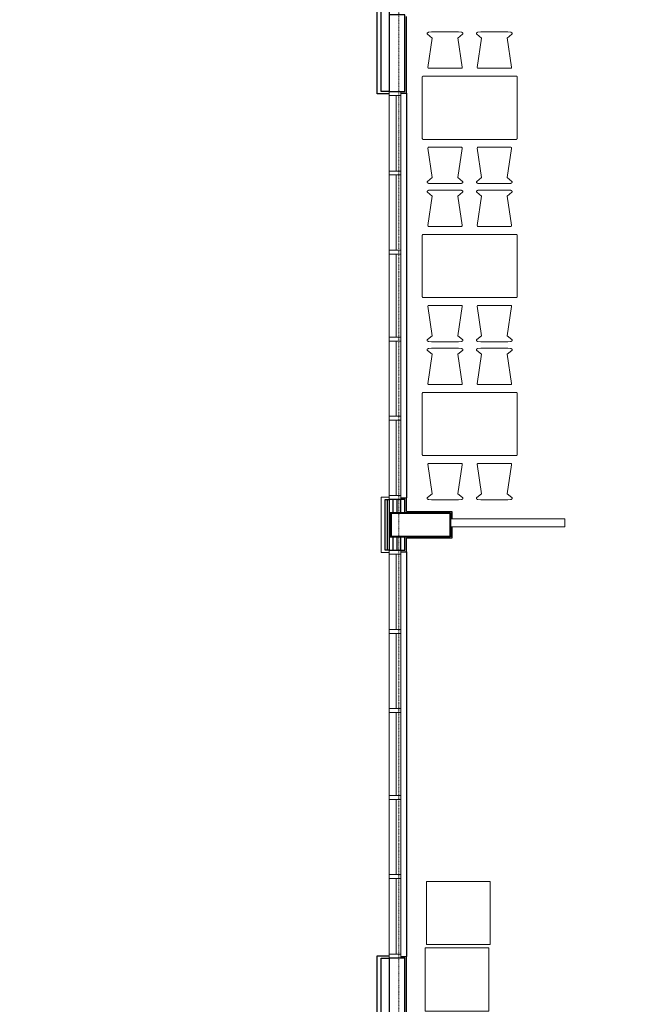
# Model space of a CAD drawing. Units: inches. Extents: x -332120 to 322516, y -8912 to 64770.
# Drawn here: x 24783 to 32521, y 25212 to 37666 of the extents above; entities that cross this region are included whole.
import ezdxf

# ---------------------------------------------------------------- set-up
doc = ezdxf.new("R2010")
doc.units = ezdxf.units.IN
doc.header["$MEASUREMENT"] = 0
doc.linetypes.add('CENTER', pattern=[2, 1.25, -0.25, 0.25, -0.25])
doc.linetypes.add('Dot & Dashed', pattern=[880, 450, -250, 0, -180])
for name, color, linetype, lineweight in [('Axes', 1, 'CENTER', 5), ('B1_1', 82, 'Continuous', 60), ('Beton', 7, 'Continuous', 40), ('T3_1', 1, 'T3', 60), ('окна', 61, 'Continuous', 13), ('Отделка фасада', 12, 'Continuous', 20), ('ТХ оборудование', 7, 'Continuous', 20)]:
    doc.layers.add(name, color=color, linetype=linetype, lineweight=lineweight)
doc.styles.get("Standard").update_dxf_attribs({"font": 'arial.ttf'})
doc.styles.add('СГЕНЕРИР_СТИЛЬ_3', font='calibri.ttf')
doc.linetypes.add('BATTING', pattern='A,0.00254,-2.54,[134,ltypeshp.shx,S=2.54,R=0,X=-2.54,Y=0],-5.08,[134,ltypeshp.shx,S=2.54,R=180,X=2.54,Y=0],-2.54', length=10.16254)
doc.linetypes.add('T3', pattern='A,2,-0.2,["T3",Standard,S=0.1,R=0,X=-0.05,Y=-0.05],-0.25', length=2.45)

# ---------------------------------------------------------------- blocks, each defined once
blk = doc.blocks.new('A$C6A4E0DED')
at = {"layer": 'ТХ оборудование'}
blk.add_lwpolyline([(0, 800), (806, 800), (806, 0), (0, 0)], close=True, dxfattribs=at)

msp = doc.modelspace()

# ---------------------------------------------------------------- linework, layer by layer
for p, q in [((29676.21088, 31447.28253), (29676.21088, 31617.28253)), ((29676.21088, 24847.28255), (29676.21088, 25817.28255))]:
    msp.add_line(p, q)
for points in [[(29456.21088, 36727.28253), (29306.21088, 36727.28253), (29306.21088, 38227.28253), (29456.21088, 38227.28253)], [(29456.21088, 36757.28253), (29356.21088, 36757.28253), (29356.21088, 38197.28253), (29456.21088, 38197.28253), (29456.21088, 36757.28253)], [(29676.21088, 36737.28253), (29676.21088, 37707.28253)], [(29606.21088, 36737.28253), (29676.21088, 36737.28253)], [(29676.21088, 36737.28253), (29676.21088, 31617.28253)], [(29456.21088, 30957.28253), (29406.21088, 30957.28253), (29406.21088, 31597.28253), (29456.21088, 31597.28253), (29456.21088, 30957.28253)], [(29556.2109, 31591.88253), (29556.21088, 31432.68253)], [(29606.21088, 31617.28253), (29676.21088, 31617.28253)], [(29676.21088, 31447.28253), (30251.2109, 31447.28253), (30251.2109, 31352.28253)], [(30251.2109, 31252.28253), (30251.2109, 31107.28253), (29676.21088, 31107.28253)], [(29556.2109, 31121.88253), (29556.21088, 30962.68253)], [(29676.21088, 30937.28253), (29676.21088, 31107.28253)], [(29606.21088, 30937.28253), (29676.21088, 30937.28253)], [(29676.21088, 30937.28253), (29676.21088, 25817.28255)], [(29531.21088, 24327.28255), (29306.21088, 24327.28255), (29306.21088, 25827.28255), (29456.21088, 25827.28255)], [(29456.21088, 24357.28255), (29356.21088, 24357.28255), (29356.21088, 25797.28255), (29456.21088, 25797.28255), (29456.21088, 24357.28255)], [(29606.21088, 25817.28255), (29676.21088, 25817.28255)]]:
    msp.add_lwpolyline(points)
at = {"lineweight": -2}
for points in [[(29456.21088, 36757.28253), (29656.21088, 36757.28253), (29656.21088, 37727.28253), (29456.21088, 37727.28253)], [(29456.21088, 31427.28253), (29656.21088, 31427.28253), (29656.21088, 31597.28253), (29456.21088, 31597.28253)], [(29456.21088, 30957.28253), (29656.21088, 30957.28253), (29656.21088, 31127.28253), (29456.21088, 31127.28253)], [(29456.21088, 24827.28255), (29656.21088, 24827.28255), (29656.21088, 25797.28255), (29456.21088, 25797.28255)]]:
    msp.add_lwpolyline(points, close=True, dxfattribs=at)
at = {"linetype": 'BATTING', "ltscale": 0.022}
msp.add_lwpolyline([(29431.21088, 31597.28253), (29431.21088, 30957.28253)], dxfattribs=at)
at = {"linetype": 'BATTING', "ltscale": 0.044}
for points in [[(29506.21088, 31432.68253), (29506.21089, 31591.88253)], [(29606.21088, 31432.68253), (29606.21089, 31591.88253)], [(29506.21088, 30962.68253), (29506.21089, 31121.88253)], [(29606.21088, 30962.68253), (29606.21089, 31121.88253)]]:
    msp.add_lwpolyline(points, dxfattribs=at)
msp.add_lwpolyline([(29481.21088, 31427.28253), (29456.21088, 31427.28253), (29456.21088, 31127.28253), (29481.21088, 31127.28253)], close=True)
at = {"layer": 'Axes', "linetype": 'Dot & Dashed', "ltscale": 0.02}
msp.add_line((29581.21088, 3791.12275), (29581.21088, 59177.32906), dxfattribs=at)
at = {"layer": 'Beton'}
for points in [[(30231.2109, 31127.28253), (29481.21088, 31127.28253), (29481.21088, 31427.28253), (30231.2109, 31427.28253)], [(30231.2109, 31427.28253), (30231.2109, 31127.28253)]]:
    msp.add_lwpolyline(points, dxfattribs=at)
at = {"layer": 'окна'}
for points in [[(29456.21088, 36757.28253), (29606.21088, 36757.28253), (29606.21088, 36707.28253), (29456.21088, 36707.28253), (29456.21088, 36757.28253)], [(29456.21088, 36757.28253), (29456.21088, 31597.28253)], [(29606.21088, 36757.28253), (29606.21088, 31597.28253)], [(29546.21088, 36707.28253), (29546.21088, 35752.28253)], [(29456.21088, 35752.28253), (29606.21088, 35752.28253), (29606.21088, 35702.28253), (29456.21088, 35702.28253), (29456.21088, 35752.28253)], [(29546.21088, 35702.28253), (29546.21088, 34752.28253)], [(29456.21088, 34752.28253), (29606.21088, 34752.28253), (29606.21088, 34702.28253), (29456.21088, 34702.28253), (29456.21088, 34752.28253)], [(29546.21088, 34702.28253), (29546.21088, 33652.28253)], [(29456.21088, 33652.28253), (29606.21088, 33652.28253), (29606.21088, 33602.28253), (29456.21088, 33602.28253), (29456.21088, 33652.28253)], [(29546.21088, 33602.28253), (29546.21088, 32652.28253)], [(29456.21088, 32652.28253), (29606.21088, 32652.28253), (29606.21088, 32602.28253), (29456.21088, 32602.28253), (29456.21088, 32652.28253)], [(29546.21088, 32602.28253), (29546.21088, 31647.28253)], [(29456.21088, 31647.28253), (29606.21088, 31647.28253), (29606.21088, 31597.28253), (29456.21088, 31597.28253), (29456.21088, 31647.28253)], [(30231.2109, 31352.28253), (31681.21088, 31352.28253), (31681.21088, 31252.28253), (30231.2109, 31252.28253)], [(29456.21088, 30957.28253), (29606.21088, 30957.28253), (29606.21088, 30907.28253), (29456.21088, 30907.28253), (29456.21088, 30957.28253)], [(29456.21088, 30957.28253), (29456.21088, 25797.28255)], [(29546.21088, 30907.28253), (29546.21088, 29952.28253)], [(29606.21088, 30957.28253), (29606.21088, 25797.28255)], [(29456.21088, 29952.28253), (29606.21088, 29952.28253), (29606.21088, 29902.28253), (29456.21088, 29902.28253), (29456.21088, 29952.28253)], [(29546.21088, 29902.28253), (29546.21088, 28952.28253)], [(29456.21088, 28952.28253), (29606.21088, 28952.28253), (29606.21088, 28902.28253), (29456.21088, 28902.28253), (29456.21088, 28952.28253)], [(29546.21088, 28902.28253), (29546.21088, 27852.28253)], [(29456.21088, 27852.28253), (29606.21088, 27852.28253), (29606.21088, 27802.28253), (29456.21088, 27802.28253), (29456.21088, 27852.28253)], [(29546.21088, 27802.28253), (29546.21088, 26852.28253)], [(29456.21088, 26852.28253), (29606.21088, 26852.28253), (29606.21088, 26802.28253), (29456.21088, 26802.28253), (29456.21088, 26852.28253)], [(29546.21088, 26802.28253), (29546.21088, 25847.28253)], [(29456.21088, 25847.28255), (29606.21088, 25847.28255), (29606.21088, 25797.28255), (29456.21088, 25797.28255), (29456.21088, 25847.28255)]]:
    msp.add_lwpolyline(points, dxfattribs=at)
at = {"layer": 'Отделка фасада'}
for p, q in [((29656.21088, 36757.28253), (29656.21088, 37727.28253)), ((29656.21088, 31427.28253), (29656.21088, 31597.28253)), ((29656.21088, 30957.28253), (29656.21088, 31127.28253)), ((29656.21088, 24847.28253), (29656.21088, 25797.28255))]:
    msp.add_line(p, q, dxfattribs=at)
msp.add_lwpolyline([(29456.21088, 30927.28253), (29356.21088, 30927.28253), (29356.21088, 31627.28253), (29456.21088, 31627.28253)], dxfattribs=at)
at = {"layer": 'ТХ оборудование'}
for p, q in [((29941.18051, 37483.13708), (30002.91413, 37434.90956)), ((30002.91413, 37434.90956), (29947.10697, 37061.52921)), ((30387.28961, 37483.13708), (30325.55599, 37434.90956)), ((30380.26459, 37066.07556), (30325.72685, 37435.04304)), ((30564.51051, 37483.13708), (30626.24413, 37434.90956)), ((30626.24413, 37434.90956), (30570.43697, 37061.52921)), ((31010.61961, 37483.13708), (30948.88599, 37434.90956)), ((31003.59459, 37066.07556), (30949.05685, 37435.04304)), ((29957.10697, 37051.52921), (30371.36315, 37051.52921)), ((30580.43697, 37051.52921), (30994.69315, 37051.52921)), ((29876.98219, 36941.56494), (29876.98219, 36162.43622)), ((31066.02054, 36951.47457), (29886.89182, 36951.47457)), ((31075.93018, 36162.43622), (31075.93018, 36941.56494)), ((29886.89182, 36152.52658), (31066.02054, 36152.52658)), ((30002.91413, 35669.14624), (29947.10697, 36042.52658)), ((29957.10697, 36052.52658), (30371.36315, 36052.52658)), ((30380.26459, 36037.98023), (30325.72685, 35669.01276)), ((30626.24413, 35669.14624), (30570.43697, 36042.52658)), ((30580.43697, 36052.52658), (30994.69315, 36052.52658)), ((31003.59459, 36037.98023), (30949.05685, 35669.01276)), ((29941.18051, 35620.91872), (30002.91413, 35669.14624)), ((30387.28961, 35620.91872), (30325.55599, 35669.14624)), ((30564.51051, 35620.91872), (30626.24413, 35669.14624)), ((31010.61961, 35620.91872), (30948.88599, 35669.14624)), ((29941.18051, 35483.13708), (30002.91413, 35434.90956)), ((30002.91413, 35434.90956), (29947.10697, 35061.52921)), ((30387.28961, 35483.13708), (30325.55599, 35434.90956)), ((30380.26459, 35066.07556), (30325.72685, 35435.04304)), ((30564.51051, 35483.13708), (30626.24413, 35434.90956)), ((30626.24413, 35434.90956), (30570.43697, 35061.52921)), ((31010.61961, 35483.13708), (30948.88599, 35434.90956)), ((31003.59459, 35066.07556), (30949.05685, 35435.04304)), ((29957.10697, 35051.52921), (30371.36315, 35051.52921)), ((30580.43697, 35051.52921), (30994.69315, 35051.52921)), ((29876.98219, 34941.56494), (29876.98219, 34162.43622)), ((31066.02054, 34951.47457), (29886.89182, 34951.47457)), ((31075.93018, 34162.43622), (31075.93018, 34941.56494)), ((29886.89182, 34152.52658), (31066.02054, 34152.52658)), ((30002.91413, 33669.14624), (29947.10697, 34042.52658)), ((29957.10697, 34052.52658), (30371.36315, 34052.52658)), ((30380.26459, 34037.98023), (30325.72685, 33669.01276)), ((30626.24413, 33669.14624), (30570.43697, 34042.52658)), ((30580.43697, 34052.52658), (30994.69315, 34052.52658)), ((31003.59459, 34037.98023), (30949.05685, 33669.01276)), ((29941.18051, 33620.91872), (30002.91413, 33669.14624)), ((30387.28961, 33620.91872), (30325.55599, 33669.14624)), ((30564.51051, 33620.91872), (30626.24413, 33669.14624)), ((31010.61961, 33620.91872), (30948.88599, 33669.14624)), ((29941.18051, 33483.13708), (30002.91413, 33434.90956)), ((30002.91413, 33434.90956), (29947.10697, 33061.52921)), ((30387.28961, 33483.13708), (30325.55599, 33434.90956)), ((30380.26459, 33066.07556), (30325.72685, 33435.04304)), ((30564.51051, 33483.13708), (30626.24413, 33434.90956)), ((30626.24413, 33434.90956), (30570.43697, 33061.52921)), ((31010.61961, 33483.13708), (30948.88599, 33434.90956)), ((31003.59459, 33066.07556), (30949.05685, 33435.04304)), ((29957.10697, 33051.52921), (30371.36315, 33051.52921)), ((30580.43697, 33051.52921), (30994.69315, 33051.52921)), ((29876.98219, 32941.56494), (29876.98219, 32162.43622)), ((31066.02054, 32951.47457), (29886.89182, 32951.47457)), ((31075.93018, 32162.43622), (31075.93018, 32941.56494)), ((29886.89182, 32152.52658), (31066.02054, 32152.52658)), ((30002.91413, 31669.14624), (29947.10697, 32042.52658)), ((29957.10697, 32052.52658), (30371.36315, 32052.52658)), ((30380.26459, 32037.98023), (30325.72685, 31669.01276)), ((30626.24413, 31669.14624), (30570.43697, 32042.52658)), ((30580.43697, 32052.52658), (30994.69315, 32052.52658)), ((31003.59459, 32037.98023), (30949.05685, 31669.01276)), ((29941.18051, 31620.91872), (30002.91413, 31669.14624)), ((30387.28961, 31620.91872), (30325.55599, 31669.14624)), ((30564.51051, 31620.91872), (30626.24413, 31669.14624)), ((31010.61961, 31620.91872), (30948.88599, 31669.14624))]:
    msp.add_line(p, q, dxfattribs=at)
for points in [[(29957.84954, 37508.36232), (29995.03721, 37510.89273), (30164.31787, 37510.92614)], [(30370.62058, 37508.36232), (30333.43291, 37510.89273), (30164.15225, 37510.92614)], [(30581.17954, 37508.36232), (30618.36721, 37510.89273), (30787.64787, 37510.92614)], [(30993.95058, 37508.36232), (30956.76291, 37510.89273), (30787.48225, 37510.92614)], [(29957.84954, 35595.69347), (29995.03721, 35593.16306), (30164.31787, 35593.12965)], [(29957.84954, 35508.36232), (29995.03721, 35510.89273), (30164.31787, 35510.92614)], [(30370.62058, 35595.69347), (30333.43291, 35593.16306), (30164.15225, 35593.12965)], [(30370.62058, 35508.36232), (30333.43291, 35510.89273), (30164.15225, 35510.92614)], [(30581.17954, 35595.69347), (30618.36721, 35593.16306), (30787.64787, 35593.12965)], [(30581.17954, 35508.36232), (30618.36721, 35510.89273), (30787.64787, 35510.92614)], [(30993.95058, 35595.69347), (30956.76291, 35593.16306), (30787.48225, 35593.12965)], [(30993.95058, 35508.36232), (30956.76291, 35510.89273), (30787.48225, 35510.92614)], [(29957.84954, 33595.69347), (29995.03721, 33593.16306), (30164.31787, 33593.12965)], [(29957.84954, 33508.36232), (29995.03721, 33510.89273), (30164.31787, 33510.92614)], [(30370.62058, 33595.69347), (30333.43291, 33593.16306), (30164.15225, 33593.12965)], [(30370.62058, 33508.36232), (30333.43291, 33510.89273), (30164.15225, 33510.92614)], [(30581.17954, 33595.69347), (30618.36721, 33593.16306), (30787.64787, 33593.12965)], [(30581.17954, 33508.36232), (30618.36721, 33510.89273), (30787.64787, 33510.92614)], [(30993.95058, 33595.69347), (30956.76291, 33593.16306), (30787.48225, 33593.12965)], [(30993.95058, 33508.36232), (30956.76291, 33510.89273), (30787.48225, 33510.92614)], [(29957.84954, 31595.69347), (29995.03721, 31593.16306), (30164.31787, 31593.12965)], [(30370.62058, 31595.69347), (30333.43291, 31593.16306), (30164.15225, 31593.12965)], [(30581.17954, 31595.69347), (30618.36721, 31593.16306), (30787.64787, 31593.12965)], [(30993.95058, 31595.69347), (30956.76291, 31593.16306), (30787.48225, 31593.12965)]]:
    msp.add_lwpolyline(points, dxfattribs=at)
for centre, start, end in [((29957.10697, 37061.52921), 180, 270), ((30580.43697, 37061.52921), 180, 270), ((29957.10697, 36042.52658), 90, 180), ((30580.43697, 36042.52658), 90, 180), ((29957.10697, 35061.52921), 180, 270), ((30580.43697, 35061.52921), 180, 270), ((29957.10697, 34042.52658), 90, 180), ((30580.43697, 34042.52658), 90, 180), ((29957.10697, 33061.52921), 180, 270), ((30580.43697, 33061.52921), 180, 270), ((29957.10697, 32042.52658), 90, 180), ((30580.43697, 32042.52658), 90, 180)]:
    msp.add_arc(centre, 10, start, end, dxfattribs=at)
at = {"layer": 'ТХ оборудование', "extrusion": (0, 0, -1)}
for centre, major_axis, ratio, start_param, end_param in [((29947.16475, 37491.14144), (-9.30642, -3.66719), 0.9968143611, -0.5548804196, 0.4033025877), ((30570.49475, 37491.14144), (-9.30642, -3.66719), 0.9968143611, -0.5548804196, 0.4033025877), ((30371.36315, 37061.52921), (0.14776, 9.99891), 0.999390827, 1.0840660885, 3.1415926536), ((30994.69315, 37061.52921), (0.14776, 9.99891), 0.999390827, 1.0840660885, 3.1415926536), ((30381.30537, 35612.91435), (9.30642, 3.66719), 0.9968143611, -0.5548804196, 0.4033025877), ((31004.63537, 35612.91435), (9.30642, 3.66719), 0.9968143611, -0.5548804196, 0.4033025877), ((29947.16475, 35491.14144), (-9.30642, -3.66719), 0.9968143611, -0.5548804196, 0.4033025877), ((30570.49475, 35491.14144), (-9.30642, -3.66719), 0.9968143611, -0.5548804196, 0.4033025877), ((30371.36315, 35061.52921), (0.14776, 9.99891), 0.999390827, 1.0840660885, 3.1415926536), ((30994.69315, 35061.52921), (0.14776, 9.99891), 0.999390827, 1.0840660885, 3.1415926536), ((30381.30537, 33612.91435), (9.30642, 3.66719), 0.9968143611, -0.5548804196, 0.4033025877), ((31004.63537, 33612.91435), (9.30642, 3.66719), 0.9968143611, -0.5548804196, 0.4033025877), ((29947.16475, 33491.14144), (-9.30642, -3.66719), 0.9968143611, -0.5548804196, 0.4033025877), ((30570.49475, 33491.14144), (-9.30642, -3.66719), 0.9968143611, -0.5548804196, 0.4033025877), ((30371.36315, 33061.52921), (0.14776, 9.99891), 0.999390827, 1.0840660885, 3.1415926536), ((30994.69315, 33061.52921), (0.14776, 9.99891), 0.999390827, 1.0840660885, 3.1415926536), ((30381.30537, 31612.91435), (9.30642, 3.66719), 0.9968143611, -0.5548804196, 0.4033025877), ((31004.63537, 31612.91435), (9.30642, 3.66719), 0.9968143611, -0.5548804196, 0.4033025877)]:
    msp.add_ellipse(centre, major_axis=major_axis, ratio=ratio, start_param=start_param, end_param=end_param, dxfattribs=at)
at = {"layer": 'ТХ оборудование'}
for centre, major_axis, ratio, start_param, end_param in [((30381.30537, 37491.14144), (9.30642, -3.66719), 0.9968143611, -0.5548804196, 0.4033025877), ((31004.63537, 37491.14144), (9.30642, -3.66719), 0.9968143611, -0.5548804196, 0.4033025877), ((30371.36315, 36042.52658), (0.14776, -9.99891), 0.999390827, 1.0840660885, 3.1415926536), ((30994.69315, 36042.52658), (0.14776, -9.99891), 0.999390827, 1.0840660885, 3.1415926536), ((29947.16475, 35612.91435), (-9.30642, 3.66719), 0.9968143611, -0.5548804196, 0.4033025877), ((30570.49475, 35612.91435), (-9.30642, 3.66719), 0.9968143611, -0.5548804196, 0.4033025877), ((30381.30537, 35491.14144), (9.30642, -3.66719), 0.9968143611, -0.5548804196, 0.4033025877), ((31004.63537, 35491.14144), (9.30642, -3.66719), 0.9968143611, -0.5548804196, 0.4033025877), ((30371.36315, 34042.52658), (0.14776, -9.99891), 0.999390827, 1.0840660885, 3.1415926536), ((30994.69315, 34042.52658), (0.14776, -9.99891), 0.999390827, 1.0840660885, 3.1415926536), ((29947.16475, 33612.91435), (-9.30642, 3.66719), 0.9968143611, -0.5548804196, 0.4033025877), ((30570.49475, 33612.91435), (-9.30642, 3.66719), 0.9968143611, -0.5548804196, 0.4033025877), ((30381.30537, 33491.14144), (9.30642, -3.66719), 0.9968143611, -0.5548804196, 0.4033025877), ((31004.63537, 33491.14144), (9.30642, -3.66719), 0.9968143611, -0.5548804196, 0.4033025877), ((30371.36315, 32042.52658), (0.14776, -9.99891), 0.999390827, 1.0840660885, 3.1415926536), ((30994.69315, 32042.52658), (0.14776, -9.99891), 0.999390827, 1.0840660885, 3.1415926536), ((29947.16475, 31612.91435), (-9.30642, 3.66719), 0.9968143611, -0.5548804196, 0.4033025877), ((30570.49475, 31612.91435), (-9.30642, 3.66719), 0.9968143611, -0.5548804196, 0.4033025877)]:
    msp.add_ellipse(centre, major_axis=major_axis, ratio=ratio, start_param=start_param, end_param=end_param, dxfattribs=at)
for points, knots in [([(29957.84954, 37508.36232), (29953.18744, 37506.72763), (29943.01702, 37501.45746), (29939.22221, 37497.66619), (29937.57639, 37494.19146), (29937.17035, 37491.40921)], [5.3025531193, 5.3025531193, 5.9778640779, 8.108783463, 9.0878983234, 9.6354309626, 9.9922386145, 9.9922386145]), ([(30370.62058, 37508.36232), (30375.28268, 37506.72763), (30385.45309, 37501.45746), (30389.24791, 37497.66619), (30390.89373, 37494.19146), (30391.29976, 37491.40921)], [5.3025531193, 5.3025531193, 5.9778640779, 8.108783463, 9.0878983234, 9.6354309626, 9.9922386145, 9.9922386145]), ([(30581.17954, 37508.36232), (30576.51744, 37506.72763), (30566.34702, 37501.45746), (30562.55221, 37497.66619), (30560.90639, 37494.19146), (30560.50035, 37491.40921)], [5.3025531193, 5.3025531193, 5.9778640779, 8.108783463, 9.0878983234, 9.6354309626, 9.9922386145, 9.9922386145]), ([(30993.95058, 37508.36232), (30998.61268, 37506.72763), (31008.78309, 37501.45746), (31012.57791, 37497.66619), (31014.22373, 37494.19146), (31014.62976, 37491.40921)], [5.3025531193, 5.3025531193, 5.9778640779, 8.108783463, 9.0878983234, 9.6354309626, 9.9922386145, 9.9922386145]), ([(29876.98219, 36941.56494), (29877.51579, 36944.79266), (29879.01585, 36947.60237), (29881.3003, 36949.76246), (29884.136, 36951.08884), (29886.89182, 36951.47457)], [0, 0, 0.3271530321, 0.6456599633, 0.9600593084, 1.2731164303, 1.5513853923, 1.5513853923]), ([(31066.02054, 36951.47457), (31069.24826, 36950.94097), (31072.05798, 36949.44091), (31074.21807, 36947.15646), (31075.54445, 36944.32076), (31075.93018, 36941.56494)], [0, 0, 0.3271530321, 0.6456599633, 0.9600593084, 1.2731164303, 1.5513853923, 1.5513853923]), ([(29886.89182, 36152.52658), (29883.6641, 36153.06018), (29880.85439, 36154.56024), (29878.6943, 36156.84469), (29877.36792, 36159.68039), (29876.98219, 36162.43622)], [0, 0, 0.3271530321, 0.6456599633, 0.9600593084, 1.2731164303, 1.5513853923, 1.5513853923]), ([(31075.93018, 36162.43622), (31075.39658, 36159.2085), (31073.89652, 36156.39878), (31071.61207, 36154.23869), (31068.77637, 36152.91231), (31066.02054, 36152.52658)], [0, 0, 0.3271530321, 0.6456599633, 0.9600593084, 1.2731164303, 1.5513853923, 1.5513853923]), ([(29957.84954, 35595.69347), (29953.18744, 35597.32816), (29943.01702, 35602.59834), (29939.22221, 35606.38961), (29937.57639, 35609.86434), (29937.17035, 35612.64658)], [5.3025531193, 5.3025531193, 5.9778640779, 8.108783463, 9.0878983234, 9.6354309626, 9.9922386145, 9.9922386145]), ([(29957.84954, 35508.36232), (29953.18744, 35506.72763), (29943.01702, 35501.45746), (29939.22221, 35497.66619), (29937.57639, 35494.19146), (29937.17035, 35491.40921)], [5.3025531193, 5.3025531193, 5.9778640779, 8.108783463, 9.0878983234, 9.6354309626, 9.9922386145, 9.9922386145]), ([(30370.62058, 35595.69347), (30375.28268, 35597.32816), (30385.45309, 35602.59834), (30389.24791, 35606.38961), (30390.89373, 35609.86434), (30391.29976, 35612.64658)], [5.3025531193, 5.3025531193, 5.9778640779, 8.108783463, 9.0878983234, 9.6354309626, 9.9922386145, 9.9922386145]), ([(30370.62058, 35508.36232), (30375.28268, 35506.72763), (30385.45309, 35501.45746), (30389.24791, 35497.66619), (30390.89373, 35494.19146), (30391.29976, 35491.40921)], [5.3025531193, 5.3025531193, 5.9778640779, 8.108783463, 9.0878983234, 9.6354309626, 9.9922386145, 9.9922386145]), ([(30581.17954, 35595.69347), (30576.51744, 35597.32816), (30566.34702, 35602.59834), (30562.55221, 35606.38961), (30560.90639, 35609.86434), (30560.50035, 35612.64658)], [5.3025531193, 5.3025531193, 5.9778640779, 8.108783463, 9.0878983234, 9.6354309626, 9.9922386145, 9.9922386145]), ([(30581.17954, 35508.36232), (30576.51744, 35506.72763), (30566.34702, 35501.45746), (30562.55221, 35497.66619), (30560.90639, 35494.19146), (30560.50035, 35491.40921)], [5.3025531193, 5.3025531193, 5.9778640779, 8.108783463, 9.0878983234, 9.6354309626, 9.9922386145, 9.9922386145]), ([(30993.95058, 35595.69347), (30998.61268, 35597.32816), (31008.78309, 35602.59834), (31012.57791, 35606.38961), (31014.22373, 35609.86434), (31014.62976, 35612.64658)], [5.3025531193, 5.3025531193, 5.9778640779, 8.108783463, 9.0878983234, 9.6354309626, 9.9922386145, 9.9922386145]), ([(30993.95058, 35508.36232), (30998.61268, 35506.72763), (31008.78309, 35501.45746), (31012.57791, 35497.66619), (31014.22373, 35494.19146), (31014.62976, 35491.40921)], [5.3025531193, 5.3025531193, 5.9778640779, 8.108783463, 9.0878983234, 9.6354309626, 9.9922386145, 9.9922386145]), ([(29876.98219, 34941.56494), (29877.51579, 34944.79266), (29879.01585, 34947.60237), (29881.3003, 34949.76246), (29884.136, 34951.08884), (29886.89182, 34951.47457)], [0, 0, 0.3271530321, 0.6456599633, 0.9600593084, 1.2731164303, 1.5513853923, 1.5513853923]), ([(31066.02054, 34951.47457), (31069.24826, 34950.94097), (31072.05798, 34949.44091), (31074.21807, 34947.15646), (31075.54445, 34944.32076), (31075.93018, 34941.56494)], [0, 0, 0.3271530321, 0.6456599633, 0.9600593084, 1.2731164303, 1.5513853923, 1.5513853923]), ([(29886.89182, 34152.52658), (29883.6641, 34153.06018), (29880.85439, 34154.56024), (29878.6943, 34156.84469), (29877.36792, 34159.68039), (29876.98219, 34162.43622)], [0, 0, 0.3271530321, 0.6456599633, 0.9600593084, 1.2731164303, 1.5513853923, 1.5513853923]), ([(31075.93018, 34162.43622), (31075.39658, 34159.2085), (31073.89652, 34156.39878), (31071.61207, 34154.23869), (31068.77637, 34152.91231), (31066.02054, 34152.52658)], [0, 0, 0.3271530321, 0.6456599633, 0.9600593084, 1.2731164303, 1.5513853923, 1.5513853923]), ([(29957.84954, 33595.69347), (29953.18744, 33597.32816), (29943.01702, 33602.59834), (29939.22221, 33606.38961), (29937.57639, 33609.86434), (29937.17035, 33612.64658)], [5.3025531193, 5.3025531193, 5.9778640779, 8.108783463, 9.0878983234, 9.6354309626, 9.9922386145, 9.9922386145]), ([(29957.84954, 33508.36232), (29953.18744, 33506.72763), (29943.01702, 33501.45746), (29939.22221, 33497.66619), (29937.57639, 33494.19146), (29937.17035, 33491.40921)], [5.3025531193, 5.3025531193, 5.9778640779, 8.108783463, 9.0878983234, 9.6354309626, 9.9922386145, 9.9922386145]), ([(30370.62058, 33595.69347), (30375.28268, 33597.32816), (30385.45309, 33602.59834), (30389.24791, 33606.38961), (30390.89373, 33609.86434), (30391.29976, 33612.64658)], [5.3025531193, 5.3025531193, 5.9778640779, 8.108783463, 9.0878983234, 9.6354309626, 9.9922386145, 9.9922386145]), ([(30370.62058, 33508.36232), (30375.28268, 33506.72763), (30385.45309, 33501.45746), (30389.24791, 33497.66619), (30390.89373, 33494.19146), (30391.29976, 33491.40921)], [5.3025531193, 5.3025531193, 5.9778640779, 8.108783463, 9.0878983234, 9.6354309626, 9.9922386145, 9.9922386145]), ([(30581.17954, 33595.69347), (30576.51744, 33597.32816), (30566.34702, 33602.59834), (30562.55221, 33606.38961), (30560.90639, 33609.86434), (30560.50035, 33612.64658)], [5.3025531193, 5.3025531193, 5.9778640779, 8.108783463, 9.0878983234, 9.6354309626, 9.9922386145, 9.9922386145]), ([(30581.17954, 33508.36232), (30576.51744, 33506.72763), (30566.34702, 33501.45746), (30562.55221, 33497.66619), (30560.90639, 33494.19146), (30560.50035, 33491.40921)], [5.3025531193, 5.3025531193, 5.9778640779, 8.108783463, 9.0878983234, 9.6354309626, 9.9922386145, 9.9922386145]), ([(30993.95058, 33595.69347), (30998.61268, 33597.32816), (31008.78309, 33602.59834), (31012.57791, 33606.38961), (31014.22373, 33609.86434), (31014.62976, 33612.64658)], [5.3025531193, 5.3025531193, 5.9778640779, 8.108783463, 9.0878983234, 9.6354309626, 9.9922386145, 9.9922386145]), ([(30993.95058, 33508.36232), (30998.61268, 33506.72763), (31008.78309, 33501.45746), (31012.57791, 33497.66619), (31014.22373, 33494.19146), (31014.62976, 33491.40921)], [5.3025531193, 5.3025531193, 5.9778640779, 8.108783463, 9.0878983234, 9.6354309626, 9.9922386145, 9.9922386145]), ([(29876.98219, 32941.56494), (29877.51579, 32944.79266), (29879.01585, 32947.60237), (29881.3003, 32949.76246), (29884.136, 32951.08884), (29886.89182, 32951.47457)], [0, 0, 0.3271530321, 0.6456599633, 0.9600593084, 1.2731164303, 1.5513853923, 1.5513853923]), ([(31066.02054, 32951.47457), (31069.24826, 32950.94097), (31072.05798, 32949.44091), (31074.21807, 32947.15646), (31075.54445, 32944.32076), (31075.93018, 32941.56494)], [0, 0, 0.3271530321, 0.6456599633, 0.9600593084, 1.2731164303, 1.5513853923, 1.5513853923]), ([(29886.89182, 32152.52658), (29883.6641, 32153.06018), (29880.85439, 32154.56024), (29878.6943, 32156.84469), (29877.36792, 32159.68039), (29876.98219, 32162.43622)], [0, 0, 0.3271530321, 0.6456599633, 0.9600593084, 1.2731164303, 1.5513853923, 1.5513853923]), ([(31075.93018, 32162.43622), (31075.39658, 32159.2085), (31073.89652, 32156.39878), (31071.61207, 32154.23869), (31068.77637, 32152.91231), (31066.02054, 32152.52658)], [0, 0, 0.3271530321, 0.6456599633, 0.9600593084, 1.2731164303, 1.5513853923, 1.5513853923]), ([(29957.84954, 31595.69347), (29953.18744, 31597.32816), (29943.01702, 31602.59834), (29939.22221, 31606.38961), (29937.57639, 31609.86434), (29937.17035, 31612.64658)], [5.3025531193, 5.3025531193, 5.9778640779, 8.108783463, 9.0878983234, 9.6354309626, 9.9922386145, 9.9922386145]), ([(30370.62058, 31595.69347), (30375.28268, 31597.32816), (30385.45309, 31602.59834), (30389.24791, 31606.38961), (30390.89373, 31609.86434), (30391.29976, 31612.64658)], [5.3025531193, 5.3025531193, 5.9778640779, 8.108783463, 9.0878983234, 9.6354309626, 9.9922386145, 9.9922386145]), ([(30581.17954, 31595.69347), (30576.51744, 31597.32816), (30566.34702, 31602.59834), (30562.55221, 31606.38961), (30560.90639, 31609.86434), (30560.50035, 31612.64658)], [5.3025531193, 5.3025531193, 5.9778640779, 8.108783463, 9.0878983234, 9.6354309626, 9.9922386145, 9.9922386145]), ([(30993.95058, 31595.69347), (30998.61268, 31597.32816), (31008.78309, 31602.59834), (31012.57791, 31606.38961), (31014.22373, 31609.86434), (31014.62976, 31612.64658)], [5.3025531193, 5.3025531193, 5.9778640779, 8.108783463, 9.0878983234, 9.6354309626, 9.9922386145, 9.9922386145])]:
    msp.add_open_spline(points, degree=1, knots=knots, dxfattribs=at)

# ---------------------------------------------------------------- block references
for p in [(29928.84397, 25967.07471), (29912.41549, 25125.65798)]:
    msp.add_blockref('A$C6A4E0DED', p, dxfattribs=at)

# ---------------------------------------------------------------- texts
at = {"layer": 'B1_1', "color": 2, "linetype": 'ByBlock', "char_height": 250, "attachment_point": 7, "style": 'СГЕНЕРИР_СТИЛЬ_3'}
for s, insert in [('\\pi-775;{\\fISOCPEUR|b0|i0|c204|p34;К в/н-\\fISOCPEUR|b0|i0|c0|p34;8\\fISOCPEUR|b0|i0|c204|p34;(\\fISOCPEUR|b0|i0|c0|p34;2\\fISOCPEUR|b0|i0|c204|p34;)\\P\\pi-262.5;∅25}', (161361.63957, 34875.7049)), ('\\pi-750;{\\fISOCPEUR|b0|i0|c204|p34;К в/н-\\fISOCPEUR|b0|i0|c0|p34;9\\fISOCPEUR|b0|i0|c204|p34;(\\fISOCPEUR|b0|i0|c0|p34;1\\fISOCPEUR|b0|i0|c204|p34;)\\P\\pi-262.5;∅20}', (160774.53905, 32030.33462))]:
    msp.add_mtext(s, dxfattribs=dict(at, insert=insert))
at = {"layer": 'B1_1', "color": 7, "lineweight": 20, "insert": (146596.5209, 35276.11737), "char_height": 200, "attachment_point": 1, "style": 'СГЕНЕРИР_СТИЛЬ_3'}
msp.add_mtext('\\pi-1140;{\\fISOCPEUR|b0|i0|c204|p34;МПВ \\fISOCPEUR|b0|i0|c0|p34;MWS\\fISOCPEUR|b0|i0|c204|p34;\\P\\pi-540;\\fISOCPEUR|b0|i0|c0|p34;Dy20}', dxfattribs=at)
at = {"layer": 'B1_1', "color": 0, "linetype": 'ByBlock', "char_height": 250, "attachment_point": 7, "style": 'СГЕНЕРИР_СТИЛЬ_3'}
for s, insert in [('\\pi-1978.8;{\\fISOCPEUR|b0|i0|c204|p34;\\T0.9;К посудомойке\\P\\pi-468.18;∅25}', (162545.15901, 33952.34501)), ('\\pi-870.83;{\\fISOCPEUR|b0|i0|c204|p34;\\T0.9;К кофеварке\\P\\pi-234.09;∅25}', (158533.88268, 30452.54949)), ('\\pi-1261;{\\fISOCPEUR|b0|i0|c204|p34;\\T0.9;К льдогенератору\\P\\pi-234.09;∅25}', (158580.14709, 29646.17491))]:
    msp.add_mtext(s, dxfattribs=dict(at, insert=insert))
at = {"layer": 'T3_1', "color": 0, "linetype": 'ByBlock', "char_height": 250, "attachment_point": 7, "style": 'СГЕНЕРИР_СТИЛЬ_3'}
for s, insert in [('\\pi-881.25;{\\fISOCPEUR|b0|i0|c204|p34;В столовую\\P\\pi-1062.5;на 1-ый этаж\\P\\pi-1068.8;из ИТП Т3∅\\fISOCPEUR|b0|i0|c0|p34;63}', (264733.10601, 27252.46167)), ('\\pi-1062.5;{\\fISOCPEUR|b0|i0|c204|p34;Под потолком\\P\\pi-887.5;\\fISOCPEUR|b0|i0|c0|p34;1\\fISOCPEUR|b0|i0|c204|p34;-го этажа\\P\\pi-1000;в ИТП Т4∅\\fISOCPEUR|b0|i0|c0|p34;50}', (263659.68127, 25833.16512))]:
    msp.add_mtext(s, dxfattribs=dict(at, insert=insert))

doc.saveas('drawing.dxf')
